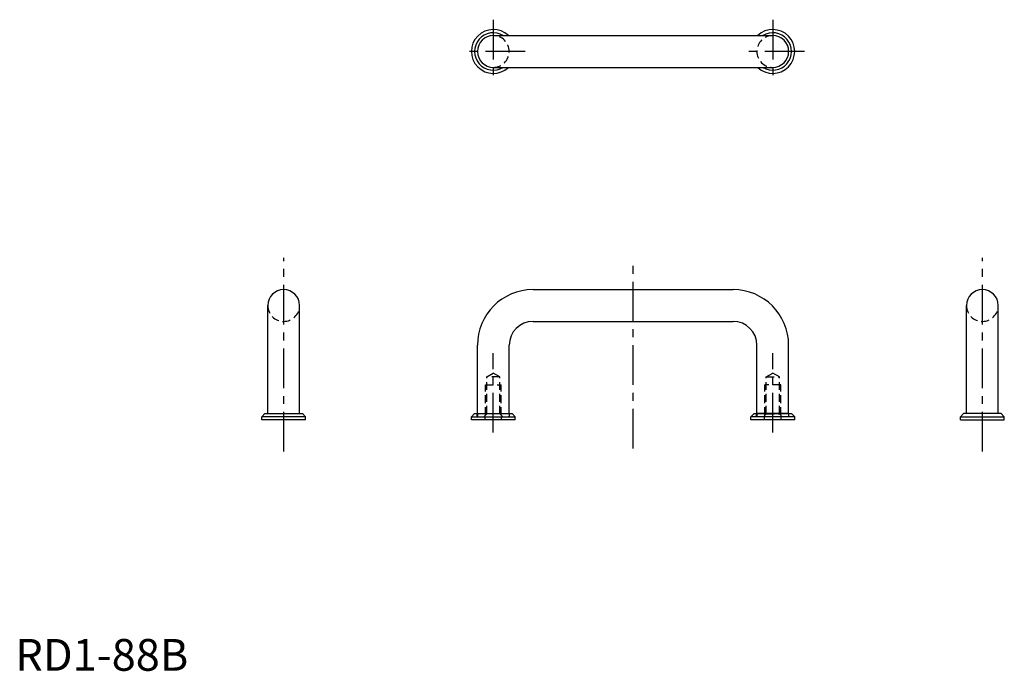
# Model space of a CAD drawing. Extents: x 1 to 311, y 0 to 205.
import ezdxf

# ---------------------------------------------------------------- set-up
doc = ezdxf.new("R2010")
doc.units = 0
doc.header["$LTSCALE"] = 10
doc.header["$MEASUREMENT"] = 0
doc.linetypes.add('CENTER', pattern=[2, 1.25, -0.25, 0.25, -0.25])
doc.linetypes.add('HIDDEN', pattern=[0.375, 0.25, -0.125])
doc.layers.get('0').update_dxf_attribs({"linetype": 'CONTINUOUS'})
doc.layers.add('1', color=1, linetype='CENTER')
doc.layers.add('2', color=2, linetype='HIDDEN')
doc.styles.add('Standard1', font='ARIAL.TTF')

msp = doc.modelspace()

# ---------------------------------------------------------------- linework, layer by layer
for p, q in [((150.51, 199.99), (238.51, 199.99)), ((150.51, 189.99), (238.51, 189.99)), ((163.01, 120), (226.01, 120)), ((79.51, 81), (79.51, 115)), ((89.51, 81), (89.51, 115)), ((299.51, 81), (299.51, 115)), ((309.51, 81), (309.51, 115)), ((163.01, 110), (226.01, 110)), ((145.51, 81), (145.51, 102.5)), ((155.51, 81), (155.51, 102.5)), ((233.51, 81), (233.51, 102.5)), ((243.51, 81), (243.51, 102.5)), ((77.61, 80), (78.61, 81)), ((78.61, 81), (90.41, 81)), ((91.41, 80), (90.41, 81)), ((143.61, 80), (144.61, 81)), ((144.61, 81), (145.51, 81)), ((145.51, 81), (155.51, 81)), ((155.51, 81), (156.41, 81)), ((157.41, 80), (156.41, 81)), ((231.61, 80), (232.61, 81)), ((232.61, 81), (244.41, 81)), ((243.51, 81), (233.51, 81)), ((245.41, 80), (244.41, 81)), ((297.61, 80), (298.61, 81)), ((310.41, 81), (298.61, 81)), ((311.41, 80), (310.41, 81)), ((77.61, 79), (77.61, 80)), ((91.41, 80), (77.61, 80)), ((91.41, 79), (77.61, 79)), ((91.41, 79), (91.41, 80)), ((143.61, 79), (143.61, 80)), ((143.61, 80), (157.41, 80)), ((157.41, 79), (143.61, 79)), ((157.41, 79), (157.41, 80)), ((245.41, 80), (231.61, 80)), ((231.61, 79), (231.61, 80)), ((245.41, 79), (231.61, 79)), ((245.41, 79), (245.41, 80)), ((297.61, 79), (297.61, 80)), ((297.61, 80), (311.41, 80)), ((297.61, 79), (311.41, 79)), ((311.41, 79), (311.41, 80))]:
    msp.add_line(p, q)
for centre, radius, start, end in [((150.51, 194.99), 6.9, 46.4387, 313.5613), ((238.51, 194.99), 6.9, 226.4387, 133.5613), ((150.51, 194.99), 5.9, 57.9362, 302.0638), ((150.51, 194.99), 5, 90, 270), ((238.51, 194.99), 5.9, 237.9362, 122.0638), ((238.51, 194.99), 5, 270, 90), ((84.51, 115), 5, 0, 180), ((163.01, 102.5), 17.5, 90, 180), ((226.01, 102.5), 17.5, 0, 90), ((304.51, 115), 5, 360, 180), ((163.01, 102.5), 7.5, 90, 180), ((226.01, 102.5), 7.5, 0, 90)]:
    msp.add_arc(centre, radius, start, end)
at = {"layer": '1'}
for p, q in [((150.51, 204.99), (150.51, 184.99)), ((238.51, 204.99), (238.51, 184.99)), ((160.51, 194.99), (140.51, 194.99)), ((248.51, 194.99), (228.51, 194.99)), ((84.51, 69), (84.51, 130)), ((194.51, 70), (194.51, 130)), ((304.51, 69), (304.51, 130)), ((150.51, 75), (150.51, 100)), ((238.51, 75), (238.51, 100))]:
    msp.add_line(p, q, dxfattribs=at)
at = {"layer": '2'}
for p, q in [((148.44, 92.5), (150.51, 93.69)), ((152.58, 92.5), (150.51, 93.69)), ((236.44, 92.5), (238.51, 93.69)), ((240.58, 92.5), (238.51, 93.69)), ((148.01, 80.47), (148.01, 90)), ((148.01, 90), (153.01, 90)), ((148.44, 80.9), (148.44, 92.5)), ((152.58, 92.5), (148.44, 92.5)), ((152.58, 80.9), (152.58, 92.5)), ((153.01, 80.47), (153.01, 90)), ((241.01, 90), (236.01, 90)), ((236.01, 80.47), (236.01, 90)), ((236.44, 92.5), (240.58, 92.5)), ((236.44, 80.9), (236.44, 92.5)), ((240.58, 80.9), (240.58, 92.5)), ((241.01, 80.47), (241.01, 90)), ((145.41, 80), (145.41, 81)), ((145.51, 81), (145.51, 80.2)), ((148.44, 80.9), (147.54, 80)), ((152.58, 80.9), (148.44, 80.9)), ((152.58, 80.9), (153.48, 80)), ((155.51, 81), (155.51, 80.2)), ((155.61, 80), (155.61, 81)), ((233.41, 80), (233.41, 81)), ((233.51, 81), (233.51, 80.2)), ((236.44, 80.9), (235.54, 80)), ((236.44, 80.9), (240.58, 80.9)), ((240.58, 80.9), (241.48, 80)), ((243.51, 81), (243.51, 80.2)), ((243.61, 80), (243.61, 81)), ((147.91, 79), (147.91, 80)), ((153.11, 79), (153.11, 80)), ((235.91, 79), (235.91, 80)), ((241.11, 79), (241.11, 80))]:
    msp.add_line(p, q, dxfattribs=at)
for centre, radius, start, end in [((150.51, 194.99), 5, 270, 90), ((238.51, 194.99), 5, 90, 270), ((84.51, 115), 5, 180, 360), ((304.51, 115), 5, 180, 0), ((145.71, 80.2), 0.2, 180, 270), ((155.31, 80.2), 0.2, 270, 360), ((233.71, 80.2), 0.2, 180, 270), ((243.31, 80.2), 0.2, 270, 360)]:
    msp.add_arc(centre, radius, start, end, dxfattribs=at)

# ---------------------------------------------------------------- texts
at = {"color": 3, "style": 'Standard1'}
msp.add_text('RD1-88B', height=10, dxfattribs=at).set_placement((0, 0))

doc.saveas('drawing.dxf')
